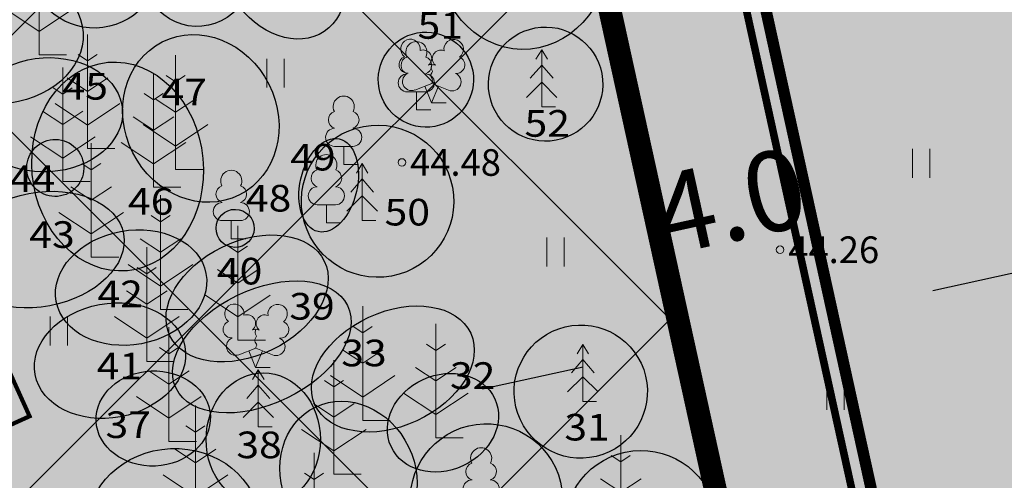
# Model space of a CAD drawing. Units: metres. Extents: x 546424 to 547054, y 6580537 to 6580941.
# Drawn here: x 546564 to 546590, y 6580659 to 6580671 of the extents above; entities that cross this region are included whole.
import ezdxf
from ezdxf.enums import TextEntityAlignment as Align

# ---------------------------------------------------------------- set-up
doc = ezdxf.new("R2010")
doc.units = ezdxf.units.M
doc.header["$LTSCALE"] = 0.5
doc.header["$MEASUREMENT"] = 0
doc.header["$PDMODE"] = 33
doc.header["$PDSIZE"] = 0.3
for name, pattern in [('DASHDOT', [1, 0.5, -0.25, 0, -0.25]), ('DASHED', [0.75, 0.5, -0.25]), ('kalmuvälja_DP$0$DASHED', [6, 4, -2]), ('XREF geodeesia pohijoonis$0$KATASTRIPIIR', [0.02, 0.01, 0.01])]:
    doc.linetypes.add(name, pattern=pattern)
doc.layers.get('0').update_dxf_attribs({"color": 4})
for name, color, linetype in [('0_PJ_Elamuala', 41, 'Continuous'), ('HALJASTUS', 94, 'Continuous'), ('KORGUS-EH2000', 7, 'Continuous'), ('PUU', 3, 'Continuous')]:
    doc.layers.add(name, color=color, linetype=linetype)
for name, color, linetype, lineweight in [('Dendro_III_väärtusklass', 84, 'Continuous', 30), ('Dendro_IV_väärtusklass', 40, 'Continuous', 30), ('Dendro_V_väärtusklass', 48, 'Continuous', 30), ('Ehituskeeluala', 185, 'DASHED', 20), ('K-piirdeaed', 250, 'Continuous', 20), ('kalmuvälja_DP$0$Ehituskeeluala', 185, 'kalmuvälja_DP$0$DASHED', 20), ('MKhooned', 250, 'Continuous', 18), ('MÕÕDUD', 7, 'Continuous', 0), ('OPT-kinnistu piir', 38, 'Continuous', 0)]:
    doc.layers.add(name, color=color, linetype=linetype, lineweight=lineweight)
doc.layers.add('Dendro_nr', color=7, linetype='Continuous', true_color=0x000000)
doc.styles.add('ARMIN', font='arial.ttf')
doc.styles.add('Style-INTL_ISO', font='INTL_ISO.shx')
doc.styles.add('Style-INTL_ISO_ITALIC', font='INTL_ISO_ITALIC.shx')
doc.linetypes.add('FENCELINE2', pattern='A,0.25,-0.1,[132,ltypeshp.shx,S=0.1,R=0,X=-0.1,Y=0],-0.1,1', length=1.45)
doc.dimstyles.get("Standard").update_dxf_attribs({"dimtxt": 0.18, "dimasz": 0.18, "dimexe": 0.18, "dimexo": 0.0625, "dimgap": 0.09, "dimtad": 0, "dimtih": 1, "dimtoh": 1, "dimdec": 4, "dimzin": 0, "dimdsep": 46, "dimtxsty": 'Standard', "dimcen": 0.09, "dimadec": 0, "dimazin": 0, "dimtfac": 1, "dimtdec": 4, "dimtofl": 0, "dimtmove": 2, "dimatfit": 3, "dimfxl": 1, "dimtolj": 1, "dimtzin": 0, "dimarcsym": 0})

# ---------------------------------------------------------------- blocks, each defined once
blk = doc.blocks.new('MAND1_3')
at = {"layer": 'PUU', "color": 75, "linetype": 'Continuous', "lineweight": 15}
for p, q in [((0, 6), (0, 0)), ((0, 4.6), (-0.498, 4.932)), ((0.498, 4.932), (0, 4.6)), ((0, 3), (-1.066, 3.711)), ((1.066, 3.711), (0, 3)), ((-1.697, 2.357), (0, 1.226)), ((0, 1.226), (1.697, 2.357)), ((1.44, 0), (0, 0))]:
    blk.add_line(p, q, dxfattribs=at)
blk = doc.blocks.new('LEHTP1_14')
at = {"layer": 'PUU', "linetype": 'Continuous', "lineweight": 0}
for p, q in [((0.48, 0.95), (-0.48, 0.95)), ((0, 0), (0, 0.95)), ((0.76, 0), (0, 0))]:
    blk.add_line(p, q, dxfattribs=at)
for centre, radius, start, end in [((0, 3.04), 0.554, 332.5799, 207.4201), ((-0.34, 2.345), 0.465, 109.0217, 253.1415), ((0.34, 2.345), 0.465, 286.8508, 70.9859), ((-0.475, 1.425), 0.475, 90.0016, 269.3953), ((0.475, 1.425), 0.475, 270.6047, 89.9984)]:
    blk.add_arc(centre, radius, start, end, dxfattribs=at)
blk = doc.blocks.new('KUUSK1_9')
at = {"layer": 'PUU', "color": 106, "linetype": 'Continuous', "lineweight": 0}
for p, q in [((0, 3), (-0.3, 2.5)), ((0.3, 2.5), (0, 3)), ((0, 3), (0, 0)), ((0, 2.2), (-0.6, 1.5)), ((0.6, 1.5), (0, 2.2)), ((0, 1.3), (-0.8, 0.5)), ((0.8, 0.5), (0, 1.3)), ((0.72, 0), (0, 0))]:
    blk.add_line(p, q, dxfattribs=at)
blk = doc.blocks.new('LEHTP2_13')
at = {"layer": 'PUU', "linetype": 'Continuous', "lineweight": 0}
for p, q in [((-0.88, 0.67), (0.01, 1.02)), ((0, 0), (-0.35, 0.88)), ((0, 0), (0.36, 0.88)), ((0.01, 1.02), (0.89, 0.66)), ((0.76, 0), (0, 0))]:
    blk.add_line(p, q, dxfattribs=at)
at = {"layer": 'PUU', "linetype": 'Continuous', "lineweight": 0, "flags": 128}
blk.add_lwpolyline([(0.01, 2.01), (-0.03, 1.86), (-0.03, 1.82), (-0.01, 1.76), (0.03, 1.69), (0.04, 1.65), (0.01, 1.58), (-0.04, 1.48), (-0.05, 1.43), (-0.04, 1.4), (-0.02, 1.34), (0.05, 1.22), (0.06, 1.18), (0.05, 1.14), (0.02, 1.07), (0.01, 1.02)], dxfattribs=at)
at = {"layer": 'PUU', "linetype": 'Continuous', "lineweight": 0}
for centre, radius, start, end in [((-1.114, 2.828), 0.512, 111.5027, 232.5173), ((-1.114, 2.828), 0.512, 350.4856, 111.5002), ((1.158, 2.811), 0.512, 67.6168, 188.6314), ((1.158, 2.811), 0.512, 306.5997, 67.6143), ((-0.445, 2.327), 0.448, 308.5041, 111.5725), ((0.481, 2.318), 0.45, 67.7016, 230.5126), ((-1.262, 2.005), 0.448, 111.4304, 274.4987), ((1.293, 1.986), 0.448, 264.6183, 67.6866), ((-1.053, 1.117), 0.475, 111.5014, 291.5004), ((0.008, 1.535), 0.475, 66.7655, 111.5015), ((1.07, 1.101), 0.475, 247.6166, 67.6155)]:
    blk.add_arc(centre, radius, start, end, dxfattribs=at)
blk = doc.blocks.new('RING02_16')
at = {"layer": 'KORGUS-EH2000', "color": 251, "lineweight": 0}
blk.add_circle((0, 0), 0.2, dxfattribs=at)
blk = doc.blocks.new('HEIN_10')
at = {"layer": 'HALJASTUS', "linetype": 'Continuous', "lineweight": 0}
for p, q in [((-0.455, 0.761), (-0.455, -0.761)), ((0.455, 0.761), (0.455, -0.761))]:
    blk.add_line(p, q, dxfattribs=at)
blk = doc.blocks.new('*D147')
at = {"layer": 'Defpoints', "color": 0, "transparency": 16777216}
for p in [(546585.742, 6580663.63), (546585.742, 6580663.63), (546581.835, 6580662.772)]:
    blk.add_point(p, dxfattribs=at)
at = {"layer": 'MÕÕDUD', "color": 0, "lineweight": -2, "transparency": 16777216}
for p, q in [((546588.382, 6580664.21), (546591.021, 6580664.79)), ((546585.732, 6580663.673), (546585.715, 6580663.754)), ((546581.825, 6580662.815), (546581.807, 6580662.895)), ((546579.195, 6580662.192), (546576.555, 6580661.612))]:
    blk.add_line(p, q, dxfattribs=at)
at = {"layer": 'MÕÕDUD', "color": 0, "transparency": 16777216}
for points in [[(546588.285, 6580664.65), (546588.478, 6580663.77), (546585.742, 6580663.63)], [(546579.098, 6580662.632), (546579.291, 6580661.752), (546581.835, 6580662.772)]]:
    blk.add_solid(points, dxfattribs=at)
at = {"layer": 'MÕÕDUD', "color": 0, "transparency": 16777216, "insert": (546583.051, 6580666.558), "char_height": 2.1, "attachment_point": 5, "rotation": 12.3892, "style": 'ARMIN'}
blk.add_mtext('\\A1;4.0', dxfattribs=at)

msp = doc.modelspace()

# ---------------------------------------------------------------- hatches: boundary and pattern name
msp.add_hatch(color=41).paths.add_polyline_path([(546544.188, 6580659.082), (546545.775, 6580655.645), (546542.366, 6580654), (546546.105, 6580645.994), (546550.544, 6580648.079), (546551.043, 6580646.975), (546559.162, 6580650.643), (546556.249, 6580657.089), (546558.859, 6580658.271), (546558.86, 6580658.269), (546564.649, 6580660.893), (546560.182, 6580670.78), (546556.347, 6580669.039), (546555.921, 6580669.984), (546548.836, 6580666.838), (546550.943, 6580662.176)])
at = {"layer": '0_PJ_Elamuala', "linetype": 'DASHDOT', "true_color": 0xffecb3}
msp.add_hatch(color=41, dxfattribs=at).paths.add_polyline_path([(546578.243, 6580697.769), (546540.919, 6580689.18), (546535.479, 6580620.76), (546589.629, 6580645.93)])
at = {"layer": 'Ehituskeeluala', "linetype": 'ByBlock', "lineweight": 18, "ltscale": 5}
h = msp.add_hatch(dxfattribs=at)
h.set_pattern_fill('ANSI37', color=256, scale=70, style=0)
h.set_pattern_definition([(45, (-21903.203, 7182.259), (-6.187184335, 6.187184335), []), (135, (-21903.203, 7182.259), (-6.187184335, -6.187184335), [])])
h.paths.add_polyline_path([(546578.777, 6580675.314), (546543.181, 6580667.126), (546540.286, 6580630.713), (546584.352, 6580651.196)])
at = {"layer": 'HALJASTUS', "linetype": 'DASHDOT', "true_color": 0x9abd75}
msp.add_hatch(color=73, dxfattribs=at).paths.add_polyline_path([(546832.97, 6580811.66), (546783.54, 6580778.15), (546753.32, 6580757.37), (546714.07, 6580730.68), (546675.35, 6580704.33), (546636.63, 6580677.97), (546599.32, 6580652.53), (546589.63, 6580645.93), (546578.243, 6580697.769), (546540.92, 6580689.18), (546542.41, 6580871.49), (546955.8, 6580895.32), (546873.94, 6580839.49)])

# ---------------------------------------------------------------- linework, layer by layer
at = {"layer": 'Dendro_III_väärtusklass'}
for centre, major_axis, ratio in [((546561.894, 6580674.823), (1.787, 3.01), 0.642857), ((546577.629, 6580673.042), (-0.046, -2.5), 0.9), ((546578.212, 6580669.629), (-1.475, -0.275), 1), ((546569.163, 6580668.727), (-1.012, 2.01), 0.888889), ((546566.977, 6580667.464), (-0.257, 2.738), 0.818182), ((546579.136, 6580661.549), (0.578, -1.652), 1), ((546576.66, 6580658.705), (0.661, -1.888), 1), ((546568.452, 6580658.052), (2.248, 0.098), 0.888889)]:
    msp.add_ellipse(centre, major_axis=major_axis, ratio=ratio, dxfattribs=at)
at = {"layer": 'Dendro_IV_väärtusklass'}
for centre, major_axis, ratio in [((546569.095, 6580673.391), (0.085, 2.248), 0.777778), ((546566.367, 6580672.853), (-0.396, 1.705), 1), ((546571.287, 6580672.671), (-1.116, 1.66), 0.75), ((546563.826, 6580670.854), (-2.246, -0.127), 0.777778), ((546565.111, 6580668.823), (-1.996, -0.12), 0.75), ((546573.802, 6580666.552), (-1.966, -0.367), 1), ((546565.341, 6580667.426), (-0.737, -0.137), 1), ((546564.921, 6580665.281), (-2.212, -0.412), 0.666667), ((546567.332, 6580664.283), (-1.966, -0.367), 0.75), ((546570.377, 6580663.997), (2.026, 0.979), 0.666667), ((546570.763, 6580662.723), (2.251, 1.088), 0.6), ((546566.779, 6580662.363), (-1.966, -0.367), 0.75), ((546574.203, 6580662.143), (2.044, 0.941), 0.666667), ((546575.518, 6580660.731), (1.362, 0.628), 0.833333), ((546567.913, 6580660.842), (1.499, 0.066), 0.833333), ((546570.801, 6580660.293), (0.003, 1.75), 0.857143), ((546573.039, 6580659.34), (-0.864, 1.804), 0.875), ((546580.72, 6580658.002), (-1.903, -0.616), 1)]:
    msp.add_ellipse(centre, major_axis=major_axis, ratio=ratio, dxfattribs=at)
at = {"layer": 'Dendro_V_väärtusklass'}
for centre, major_axis, ratio in [((546575.072, 6580669.746), (-1.229, -0.229), 1), ((546572.519, 6580666.972), (-0.278, -1.219), 0.6), ((546570.062, 6580665.838), (-0.492, -0.092), 1)]:
    msp.add_ellipse(centre, major_axis=major_axis, ratio=ratio, dxfattribs=at)
at = {"layer": 'K-piirdeaed', "linetype": 'FENCELINE2', "ltscale": 12, "const_width": 0.2}
msp.add_lwpolyline([(546541.389, 6580688.775), (546577.863, 6580697.169), (546589.055, 6580646.214), (546536.046, 6580621.574)], close=True, dxfattribs=at)
at = {"layer": 'kalmuvälja_DP$0$Ehituskeeluala', "lineweight": 18, "const_width": 0.6}
msp.add_lwpolyline([(546543.181, 6580667.126), (546579.065, 6580675.38), (546583.935, 6580653.21), (546540.468, 6580633.004)], close=True, dxfattribs=at)
at = {"layer": 'MKhooned', "linetype": 'Continuous', "const_width": 0.11}
msp.add_lwpolyline([(546556.249, 6580657.089), (546559.211, 6580650.534), (546551.061, 6580646.982), (546550.562, 6580648.087), (546546.105, 6580645.994), (546542.366, 6580654), (546542.366, 6580654), (546545.775, 6580655.645), (546545.775, 6580655.645), (546544.189, 6580659.081), (546550.961, 6580662.183), (546548.854, 6580666.846), (546555.939, 6580669.992), (546556.365, 6580669.046), (546560.2, 6580670.788), (546564.667, 6580660.901), (546556.249, 6580657.089)], dxfattribs=at)
at = {"layer": 'OPT-kinnistu piir', "color": 1, "linetype": 'XREF geodeesia pohijoonis$0$KATASTRIPIIR', "ltscale": 0.5, "const_width": 0.3}
for points in [[(546589.63, 6580645.93), (546578.243, 6580697.769), (546540.92, 6580689.18), (546542.41, 6580871.49), (546955.8, 6580895.32), (546873.94, 6580839.49), (546832.97, 6580811.66), (546783.54, 6580778.15), (546753.32, 6580757.37), (546714.07, 6580730.68), (546675.35, 6580704.33), (546636.63, 6580677.97), (546599.32, 6580652.53), (546589.63, 6580645.93), (546589.63, 6580645.93)], [(546540.919, 6580689.18), (546578.243, 6580697.769), (546589.629, 6580645.93), (546535.479, 6580620.76), (546540.919, 6580689.18)]]:
    msp.add_lwpolyline(points, close=True, dxfattribs=at)

# ---------------------------------------------------------------- block references
at = {"layer": 'HALJASTUS', "linetype": 'Continuous', "lineweight": 0, "xscale": 0.5, "yscale": 0.5}
for p in [(546571.126, 6580669.917), (546571.126, 6580669.917), (546588.068, 6580667.551), (546588.068, 6580667.551), (546578.474, 6580665.221), (546578.474, 6580665.221), (546565.434, 6580663.145), (546565.434, 6580663.145), (546585.827, 6580661.452), (546585.827, 6580661.452)]:
    msp.add_blockref('HEIN_10', p, dxfattribs=at)
at = {"layer": 'KORGUS-EH2000', "color": 32, "lineweight": 0, "xscale": 0.5, "yscale": 0.5}
for p in [(546574.441, 6580667.57), (546584.37, 6580665.276)]:
    msp.add_blockref('RING02_16', p, dxfattribs=at)
at = {"layer": 'PUU', "linetype": 'Continuous', "lineweight": 0, "xscale": 0.5, "yscale": 0.5}
for name, p in [('MAND1_3', (546564.918, 6580670.399)), ('MAND1_3', (546564.918, 6580670.399)), ('MAND1_3', (546566.188, 6580667.937)), ('MAND1_3', (546566.188, 6580667.937)), ('LEHTP1_14', (546574.82, 6580668.949)), ('LEHTP1_14', (546574.82, 6580668.949)), ('LEHTP2_13', (546575.221, 6580669.139)), ('LEHTP2_13', (546575.221, 6580669.139)), ('KUUSK1_9', (546578.11, 6580669.031)), ('KUUSK1_9', (546578.11, 6580669.031)), ('MAND1_3', (546568.5, 6580667.389)), ('MAND1_3', (546568.5, 6580667.389)), ('MAND1_3', (546565.536, 6580667.067)), ('MAND1_3', (546565.536, 6580667.067)), ('MAND1_3', (546567.921, 6580666.918)), ('MAND1_3', (546567.921, 6580666.918)), ('LEHTP1_14', (546572.913, 6580667.518)), ('LEHTP1_14', (546572.913, 6580667.518)), ('MAND1_3', (546566.287, 6580665.078)), ('MAND1_3', (546566.287, 6580665.078)), ('LEHTP1_14', (546572.458, 6580665.982)), ('LEHTP1_14', (546572.458, 6580665.982)), ('LEHTP1_14', (546569.962, 6580665.567)), ('LEHTP1_14', (546569.962, 6580665.567)), ('KUUSK1_9', (546573.397, 6580666.043)), ('KUUSK1_9', (546573.397, 6580666.043)), ('MAND1_3', (546568.105, 6580663.709)), ('MAND1_3', (546568.105, 6580663.709)), ('MAND1_3', (546570.137, 6580662.902)), ('MAND1_3', (546570.137, 6580662.902)), ('MAND1_3', (546567.744, 6580662.344)), ('MAND1_3', (546567.744, 6580662.344)), ('LEHTP2_13', (546570.6, 6580662.182)), ('LEHTP2_13', (546570.6, 6580662.182)), ('MAND1_3', (546573.411, 6580660.792)), ('MAND1_3', (546573.411, 6580660.792)), ('MAND1_3', (546568.326, 6580660.242)), ('MAND1_3', (546568.326, 6580660.242)), ('MAND1_3', (546575.332, 6580660.33)), ('MAND1_3', (546575.332, 6580660.33)), ('KUUSK1_9', (546579.19, 6580661.289)), ('KUUSK1_9', (546579.19, 6580661.289)), ('MAND1_3', (546572.655, 6580659.377)), ('MAND1_3', (546572.655, 6580659.377)), ('KUUSK1_9', (546570.671, 6580660.62)), ('KUUSK1_9', (546570.671, 6580660.62)), ('MAND1_3', (546569.022, 6580658.18)), ('MAND1_3', (546569.022, 6580658.18)), ('MAND1_3', (546580.187, 6580657.403)), ('MAND1_3', (546580.187, 6580657.403)), ('MAND1_3', (546572.137, 6580656.939)), ('MAND1_3', (546572.137, 6580656.939)), ('LEHTP1_14', (546576.521, 6580658.278)), ('LEHTP1_14', (546576.521, 6580658.278))]:
    msp.add_blockref(name, p, dxfattribs=at)

# ---------------------------------------------------------------- texts
at = {"layer": 'Dendro_nr', "color": 0, "style": 'Style-INTL_ISO', "width": 1.125}
for s, p in [('51', (546574.852, 6580670.821)), ('45', (546565.533, 6580669.221)), ('47', (546568.13, 6580669.072)), ('52', (546577.66, 6580668.246)), ('49', (546571.508, 6580667.359)), ('44', (546564.147, 6580666.794)), ('46', (546567.25, 6580666.197)), ('48', (546570.345, 6580666.281)), ('50', (546573.986, 6580665.914)), ('43', (546564.66, 6580665.325)), ('40', (546569.584, 6580664.364)), ('42', (546566.449, 6580663.767)), ('39', (546571.484, 6580663.441)), ('33', (546572.848, 6580662.214)), ('41', (546566.429, 6580661.872)), ('32', (546575.702, 6580661.62)), ('37', (546566.66, 6580660.329)), ('31', (546578.705, 6580660.264)), ('38', (546570.095, 6580659.799))]:
    msp.add_text(s, height=0.7, dxfattribs=at).set_placement(p)
at = {"layer": 'KORGUS-EH2000', "color": 251, "linetype": 'Continuous', "lineweight": 0, "style": 'Style-INTL_ISO_ITALIC'}
for s, p in [(' 44.48', (546574.441, 6580667.57)), (' 44.26', (546584.37, 6580665.276))]:
    msp.add_text(s, height=0.7, dxfattribs=at).set_placement(p, align=Align.MIDDLE_LEFT)

# ---------------------------------------------------------------- dimensions: what is measured, and where the dimension line sits
at = {"layer": 'MÕÕDUD'}
dim = msp.add_aligned_dim(p1=(546581.835, 6580662.772), p2=(546585.742, 6580663.63), distance=0, dimstyle='Standard', override={"dimscale": 0.7, "dimtxt": 3, "dimasz": 3.861, "dimtih": 0, "dimtoh": 0, "dimdec": 1, "dimzin": 4, "dimtxsty": 'ARMIN', "dimsah": 1, "dimcen": 0.695, "dimaunit": 1, "dimtdec": 1}, dxfattribs=at)
dim.commit()
dim.dimension.update_dxf_attribs({"geometry": '*D147', "text_midpoint": (546583.051, 6580666.558)})

doc.saveas('drawing.dxf')
